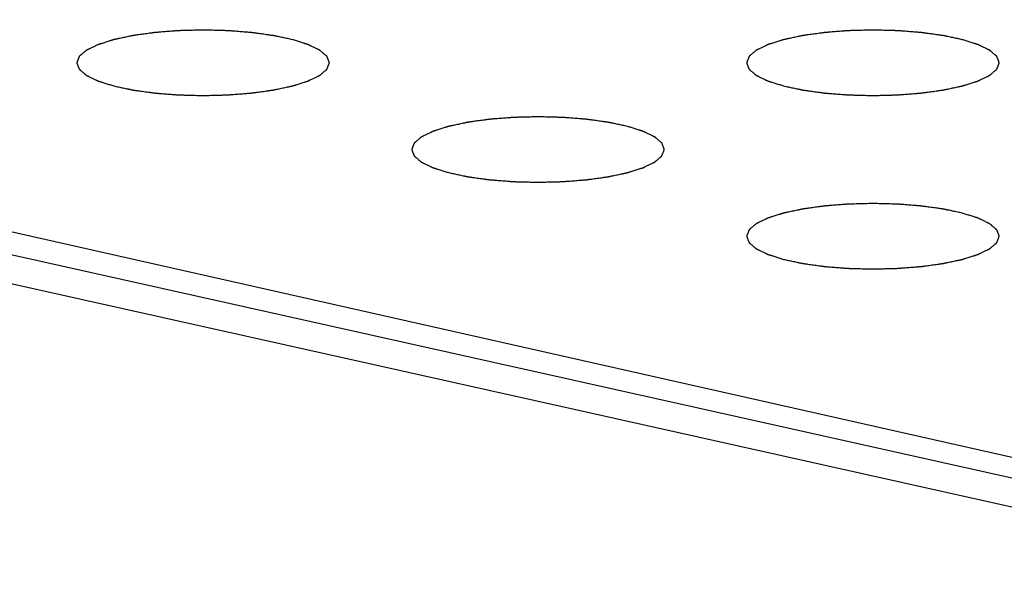
# Model space of a CAD drawing. Units: millimetres. Extents: x 0 to 420, y 0 to 297.
# Drawn here: x 272 to 275, y 88 to 89 of the extents above; entities that cross this region are included whole.
import ezdxf

# ---------------------------------------------------------------- set-up
doc = ezdxf.new("R2010")
doc.units = ezdxf.units.MM
doc.header["$LTSCALE"] = 23.1
doc.layers.get('0').update_dxf_attribs({"linetype": 'CONTINUOUS'})
doc.layers.add('CURVE', color=7, linetype='CONTINUOUS')

msp = doc.modelspace()

# ---------------------------------------------------------------- linework, layer by layer
at = {"color": 9, "linetype": 'CONTINUOUS'}
for p, q in [((276.446, 87.5354), (265.3426, 90.0371)), ((275.3084, 87.6363), (265.515, 89.8209))]:
    msp.add_line(p, q, dxfattribs=at)
at = {"color": 7, "linetype": 'CONTINUOUS'}
msp.add_line((275.3279, 87.7238), (265.6421, 89.8824), dxfattribs=at)
at = {"color": 9, "linetype": 'CONTINUOUS'}
for points, knots in [([(264.0107, 89.1602), (264.7789, 88.9568), (267.8945, 88.1398), (271.0193, 87.3576), (273.3806, 86.8001)], [0, 0, 0, 0, 0.246728, 1, 1, 1, 1]), ([(262.2091, 88.5591), (263.125, 88.2337), (266.8223, 86.941), (270.5452, 85.7229), (273.3492, 84.8241)], [0, 0, 0, 0, 0.248189, 1, 1, 1, 1]), ([(263.542, 88.3139), (264.3124, 88.1093), (267.4346, 87.2909), (270.5665, 86.5086), (272.9327, 85.9525)], [0, 0, 0, 0, 0.246947, 1, 1, 1, 1])]:
    msp.add_open_spline(points, degree=3, knots=knots, dxfattribs=at)
at = {"layer": 'CURVE', "color": 4, "linetype": 'CONTINUOUS'}
for points in [[(272.478, 89.239), (272.473, 89.2401), (272.4654, 89.2417), (272.4554, 89.2438), (272.4478, 89.2454), (272.4403, 89.247), (272.434, 89.2483), (272.429, 89.2494), (272.4252, 89.2502), (272.4221, 89.2509), (272.4199, 89.2514), (272.4186, 89.2516), (272.4177, 89.2518), (272.4166, 89.252), (272.4152, 89.2522), (272.4127, 89.2525), (272.4091, 89.253), (272.4048, 89.2536), (272.3991, 89.2544), (272.3919, 89.2554), (272.3833, 89.2566), (272.3747, 89.2578), (272.3675, 89.2588), (272.3618, 89.2596), (272.3575, 89.2602), (272.3539, 89.2607), (272.3514, 89.261), (272.35, 89.2612), (272.3489, 89.2614), (272.3477, 89.2615), (272.3462, 89.2616), (272.3434, 89.2618), (272.3396, 89.2621), (272.3349, 89.2625), (272.3287, 89.263), (272.3209, 89.2636), (272.3116, 89.2643), (272.3022, 89.2651), (272.2944, 89.2657), (272.2882, 89.2662), (272.2836, 89.2665), (272.2797, 89.2668), (272.277, 89.2671), (272.2754, 89.2672), (272.2743, 89.2673), (272.273, 89.2673), (272.2714, 89.2674), (272.2685, 89.2674), (272.2643, 89.2675), (272.2594, 89.2677), (272.2528, 89.2678), (272.2446, 89.268), (272.2347, 89.2683), (272.2248, 89.2686), (272.2149, 89.2688), (272.2067, 89.269), (272.2009, 89.2692), (272.1976, 89.2692), (272.1952, 89.2694), (272.1927, 89.2692), (272.1895, 89.2692), (272.1838, 89.269), (272.1757, 89.2688), (272.166, 89.2686), (272.1563, 89.2683), (272.1466, 89.2681), (272.1385, 89.2679), (272.132, 89.2677), (272.1272, 89.2676), (272.1231, 89.2675), (272.1199, 89.2674), (272.1174, 89.2674), (272.1151, 89.2672), (272.112, 89.2669), (272.1081, 89.2666), (272.1035, 89.2663), (272.0972, 89.2658), (272.0894, 89.2652), (272.0801, 89.2644), (272.0708, 89.2637), (272.063, 89.2631), (272.0568, 89.2626), (272.0521, 89.2622), (272.0482, 89.2619), (272.0455, 89.2617), (272.0439, 89.2616), (272.0427, 89.2615), (272.0417, 89.2614), (272.0402, 89.2612), (272.0377, 89.2608), (272.0341, 89.2603), (272.0298, 89.2597), (272.0241, 89.2589), (272.0169, 89.2579), (272.0083, 89.2568), (271.9997, 89.2556), (271.9925, 89.2546), (271.9867, 89.2538), (271.9824, 89.2532), (271.9788, 89.2527), (271.9763, 89.2524), (271.9749, 89.2522), (271.9738, 89.252), (271.9729, 89.2518), (271.9716, 89.2515), (271.9693, 89.2511), (271.9661, 89.2504), (271.9623, 89.2496), (271.9572, 89.2485), (271.9508, 89.2471), (271.9431, 89.2455), (271.9354, 89.2439), (271.929, 89.2425), (271.9239, 89.2414), (271.9207, 89.2408), (271.9181, 89.2402), (271.9162, 89.2398), (271.9146, 89.2395), (271.9134, 89.2392), (271.9128, 89.2391), (271.9123, 89.239), (271.9119, 89.2389), (271.9114, 89.2387), (271.9105, 89.2384), (271.9092, 89.238), (271.9077, 89.2375), (271.9056, 89.2369), (271.903, 89.2361), (271.8989, 89.2348), (271.8937, 89.2331), (271.8875, 89.2312), (271.8814, 89.2292), (271.8762, 89.2276), (271.8721, 89.2263), (271.8695, 89.2255), (271.8674, 89.2248), (271.8659, 89.2244), (271.8646, 89.224), (271.8637, 89.2237), (271.8632, 89.2235), (271.8627, 89.2234), (271.8625, 89.2232), (271.8621, 89.2231), (271.8614, 89.2227), (271.8605, 89.2223), (271.8593, 89.2217), (271.8578, 89.221), (271.8559, 89.22), (271.8528, 89.2186), (271.8489, 89.2167), (271.8443, 89.2145), (271.8397, 89.2123), (271.8359, 89.2104), (271.8328, 89.2089), (271.8309, 89.208), (271.8293, 89.2072), (271.8282, 89.2067), (271.8272, 89.2062), (271.8266, 89.2059), (271.8262, 89.2057), (271.8259, 89.2056), (271.8257, 89.2054), (271.8255, 89.2052), (271.8251, 89.2049), (271.8245, 89.2044), (271.8237, 89.2038), (271.8228, 89.203), (271.8216, 89.202), (271.8197, 89.2003), (271.8173, 89.1983), (271.8145, 89.1959), (271.8116, 89.1935), (271.8092, 89.1915), (271.8073, 89.1899), (271.8061, 89.1889), (271.8052, 89.1881), (271.8045, 89.1875), (271.8039, 89.187), (271.8035, 89.1866), (271.8032, 89.1864), (271.803, 89.1863), (271.803, 89.1861), (271.8029, 89.1859), (271.8028, 89.1855), (271.8026, 89.185), (271.8023, 89.1843), (271.802, 89.1835), (271.8016, 89.1824), (271.8009, 89.1807), (271.8001, 89.1786), (271.7991, 89.176), (271.7981, 89.1735), (271.7973, 89.1713), (271.7966, 89.1696), (271.7962, 89.1686), (271.7959, 89.1677), (271.7957, 89.1671), (271.7955, 89.1665), (271.7953, 89.1662), (271.7952, 89.166), (271.7951, 89.1658), (271.7952, 89.1656), (271.7953, 89.1654), (271.7954, 89.1651), (271.7956, 89.1645), (271.7959, 89.1639), (271.7962, 89.1631), (271.7966, 89.162), (271.7972, 89.1603), (271.798, 89.1582), (271.799, 89.1557), (271.7999, 89.1532), (271.8007, 89.1511), (271.8014, 89.1495), (271.8018, 89.1484), (271.8021, 89.1476), (271.8023, 89.1469), (271.8025, 89.1464), (271.8026, 89.146), (271.8027, 89.1458), (271.8028, 89.1457), (271.803, 89.1455), (271.8032, 89.1453), (271.8036, 89.145), (271.8042, 89.1445), (271.8049, 89.1439), (271.8058, 89.1431), (271.807, 89.1421), (271.8089, 89.1404), (271.8112, 89.1384), (271.8141, 89.136), (271.8169, 89.1336), (271.8192, 89.1316), (271.8211, 89.13), (271.8223, 89.129), (271.8232, 89.1282), (271.8239, 89.1275), (271.8245, 89.127), (271.8249, 89.1267), (271.8252, 89.1265), (271.8253, 89.1263), (271.8256, 89.1262), (271.826, 89.126), (271.8267, 89.1257), (271.8276, 89.1252), (271.8288, 89.1247), (271.8303, 89.1239), (271.8322, 89.123), (271.8353, 89.1215), (271.8391, 89.1196), (271.8437, 89.1174), (271.8483, 89.1152), (271.8521, 89.1133), (271.8551, 89.1118), (271.857, 89.1109), (271.8586, 89.1102), (271.8597, 89.1096), (271.8607, 89.1091), (271.8613, 89.1088), (271.8617, 89.1086), (271.862, 89.1085), (271.8624, 89.1084), (271.8629, 89.1082), (271.8638, 89.1079), (271.8651, 89.1075), (271.8667, 89.107), (271.8688, 89.1063), (271.8714, 89.1055), (271.8756, 89.1042), (271.8809, 89.1025), (271.8872, 89.1005), (271.8935, 89.0986), (271.9018, 89.0959), (271.9081, 89.0939), (271.9123, 89.0926)], [(274.5993, 89.239), (274.5943, 89.2401), (274.5868, 89.2417), (274.5767, 89.2438), (274.5692, 89.2454), (274.5616, 89.247), (274.5553, 89.2483), (274.5503, 89.2494), (274.5465, 89.2502), (274.5434, 89.2509), (274.5412, 89.2514), (274.5399, 89.2516), (274.539, 89.2518), (274.5379, 89.252), (274.5365, 89.2522), (274.534, 89.2525), (274.5304, 89.253), (274.5261, 89.2536), (274.5204, 89.2544), (274.5132, 89.2554), (274.5046, 89.2566), (274.496, 89.2578), (274.4888, 89.2588), (274.4831, 89.2596), (274.4788, 89.2602), (274.4752, 89.2607), (274.4727, 89.261), (274.4713, 89.2612), (274.4702, 89.2614), (274.469, 89.2615), (274.4675, 89.2616), (274.4648, 89.2618), (274.4609, 89.2621), (274.4562, 89.2625), (274.45, 89.263), (274.4422, 89.2636), (274.4329, 89.2643), (274.4235, 89.2651), (274.4158, 89.2657), (274.4095, 89.2662), (274.4049, 89.2665), (274.401, 89.2668), (274.3983, 89.2671), (274.3967, 89.2672), (274.3956, 89.2673), (274.3943, 89.2673), (274.3927, 89.2674), (274.3898, 89.2674), (274.3857, 89.2675), (274.3807, 89.2677), (274.3741, 89.2678), (274.3659, 89.268), (274.356, 89.2683), (274.3461, 89.2686), (274.3363, 89.2688), (274.328, 89.269), (274.3223, 89.2692), (274.319, 89.2692), (274.3165, 89.2694), (274.3141, 89.2692), (274.3108, 89.2692), (274.3052, 89.269), (274.2971, 89.2688), (274.2874, 89.2686), (274.2776, 89.2683), (274.2679, 89.2681), (274.2598, 89.2679), (274.2534, 89.2677), (274.2485, 89.2676), (274.2445, 89.2675), (274.2412, 89.2674), (274.2388, 89.2674), (274.2365, 89.2672), (274.2333, 89.2669), (274.2295, 89.2666), (274.2248, 89.2663), (274.2186, 89.2658), (274.2108, 89.2652), (274.2014, 89.2644), (274.1921, 89.2637), (274.1843, 89.2631), (274.1781, 89.2626), (274.1734, 89.2622), (274.1695, 89.2619), (274.1668, 89.2617), (274.1652, 89.2616), (274.164, 89.2615), (274.163, 89.2614), (274.1615, 89.2612), (274.159, 89.2608), (274.1554, 89.2603), (274.1511, 89.2597), (274.1454, 89.2589), (274.1382, 89.2579), (274.1296, 89.2568), (274.121, 89.2556), (274.1138, 89.2546), (274.1081, 89.2538), (274.1037, 89.2532), (274.1002, 89.2527), (274.0976, 89.2524), (274.0962, 89.2522), (274.0951, 89.252), (274.0942, 89.2518), (274.0929, 89.2515), (274.0907, 89.2511), (274.0874, 89.2504), (274.0836, 89.2496), (274.0785, 89.2485), (274.0721, 89.2471), (274.0644, 89.2455), (274.0567, 89.2439), (274.0503, 89.2425), (274.0452, 89.2414), (274.042, 89.2408), (274.0394, 89.2402), (274.0375, 89.2398), (274.0359, 89.2395), (274.0348, 89.2392), (274.0341, 89.2391), (274.0336, 89.239), (274.0333, 89.2389), (274.0327, 89.2387), (274.0318, 89.2384), (274.0305, 89.238), (274.029, 89.2375), (274.0269, 89.2369), (274.0244, 89.2361), (274.0202, 89.2348), (274.0151, 89.2331), (274.0089, 89.2312), (274.0027, 89.2292), (273.9975, 89.2276), (273.9934, 89.2263), (273.9908, 89.2255), (273.9887, 89.2248), (273.9872, 89.2244), (273.9859, 89.224), (273.985, 89.2237), (273.9845, 89.2235), (273.9841, 89.2234), (273.9838, 89.2232), (273.9834, 89.2231), (273.9828, 89.2227), (273.9818, 89.2223), (273.9806, 89.2217), (273.9791, 89.221), (273.9772, 89.22), (273.9741, 89.2186), (273.9703, 89.2167), (273.9656, 89.2145), (273.961, 89.2123), (273.9572, 89.2104), (273.9541, 89.2089), (273.9522, 89.208), (273.9507, 89.2072), (273.9495, 89.2067), (273.9486, 89.2062), (273.9479, 89.2059), (273.9475, 89.2057), (273.9472, 89.2056), (273.947, 89.2054), (273.9468, 89.2052), (273.9464, 89.2049), (273.9458, 89.2044), (273.9451, 89.2038), (273.9441, 89.203), (273.9429, 89.202), (273.941, 89.2003), (273.9386, 89.1983), (273.9358, 89.1959), (273.9329, 89.1935), (273.9306, 89.1915), (273.9287, 89.1899), (273.9275, 89.1889), (273.9265, 89.1881), (273.9258, 89.1875), (273.9252, 89.187), (273.9248, 89.1866), (273.9246, 89.1864), (273.9243, 89.1863), (273.9243, 89.1861), (273.9242, 89.1859), (273.9241, 89.1855), (273.9239, 89.185), (273.9236, 89.1843), (273.9233, 89.1835), (273.9229, 89.1824), (273.9222, 89.1807), (273.9214, 89.1786), (273.9204, 89.176), (273.9194, 89.1735), (273.9186, 89.1713), (273.918, 89.1696), (273.9176, 89.1686), (273.9172, 89.1677), (273.917, 89.1671), (273.9168, 89.1665), (273.9166, 89.1662), (273.9166, 89.166), (273.9165, 89.1658), (273.9166, 89.1656), (273.9166, 89.1654), (273.9168, 89.1651), (273.917, 89.1645), (273.9172, 89.1639), (273.9175, 89.1631), (273.9179, 89.162), (273.9186, 89.1603), (273.9193, 89.1582), (273.9203, 89.1557), (273.9212, 89.1532), (273.922, 89.1511), (273.9227, 89.1495), (273.9231, 89.1484), (273.9234, 89.1476), (273.9236, 89.1469), (273.9238, 89.1464), (273.924, 89.146), (273.9241, 89.1458), (273.9241, 89.1457), (273.9243, 89.1455), (273.9245, 89.1453), (273.9249, 89.145), (273.9255, 89.1445), (273.9262, 89.1439), (273.9272, 89.1431), (273.9283, 89.1421), (273.9302, 89.1404), (273.9326, 89.1384), (273.9354, 89.136), (273.9382, 89.1336), (273.9406, 89.1316), (273.9424, 89.13), (273.9436, 89.129), (273.9446, 89.1282), (273.9453, 89.1275), (273.9459, 89.127), (273.9463, 89.1267), (273.9465, 89.1265), (273.9466, 89.1263), (273.947, 89.1262), (273.9473, 89.126), (273.948, 89.1257), (273.949, 89.1252), (273.9501, 89.1247), (273.9516, 89.1239), (273.9535, 89.123), (273.9566, 89.1215), (273.9604, 89.1196), (273.965, 89.1174), (273.9696, 89.1152), (273.9734, 89.1133), (273.9764, 89.1118), (273.9784, 89.1109), (273.9799, 89.1102), (273.981, 89.1096), (273.982, 89.1091), (273.9826, 89.1088), (273.983, 89.1086), (273.9833, 89.1085), (273.9837, 89.1084), (273.9842, 89.1082), (273.9852, 89.1079), (273.9865, 89.1075), (273.988, 89.107), (273.9901, 89.1063), (273.9928, 89.1055), (273.9969, 89.1042), (274.0022, 89.1025), (274.0085, 89.1005), (274.0148, 89.0986), (274.0232, 89.0959), (274.0295, 89.0939), (274.0336, 89.0926)], [(271.9123, 89.0926), (271.9174, 89.0915), (271.9249, 89.0899), (271.9349, 89.0878), (271.9425, 89.0862), (271.95, 89.0846), (271.9563, 89.0832), (271.9613, 89.0822), (271.9651, 89.0814), (271.9683, 89.0807), (271.9704, 89.0802), (271.9717, 89.08), (271.9726, 89.0797), (271.9737, 89.0796), (271.9752, 89.0794), (271.9777, 89.0791), (271.9812, 89.0786), (271.9855, 89.078), (271.9913, 89.0772), (271.9984, 89.0762), (272.007, 89.075), (272.0156, 89.0738), (272.0228, 89.0728), (272.0285, 89.072), (272.0328, 89.0714), (272.0364, 89.0709), (272.0389, 89.0706), (272.0404, 89.0704), (272.0414, 89.0702), (272.0426, 89.0701), (272.0442, 89.07), (272.0469, 89.0698), (272.0508, 89.0695), (272.0554, 89.0691), (272.0617, 89.0686), (272.0694, 89.068), (272.0788, 89.0673), (272.0881, 89.0665), (272.0959, 89.0659), (272.1021, 89.0654), (272.1068, 89.065), (272.1107, 89.0647), (272.1134, 89.0645), (272.1149, 89.0644), (272.1161, 89.0643), (272.1173, 89.0643), (272.119, 89.0642), (272.1219, 89.0642), (272.126, 89.064), (272.1309, 89.0639), (272.1375, 89.0638), (272.1458, 89.0635), (272.1556, 89.0633), (272.1655, 89.063), (272.1754, 89.0628), (272.1836, 89.0626), (272.1894, 89.0624), (272.1927, 89.0623), (272.1952, 89.0622), (272.1976, 89.0623), (272.2008, 89.0624), (272.2065, 89.0626), (272.2146, 89.0628), (272.2243, 89.063), (272.234, 89.0632), (272.2437, 89.0635), (272.2518, 89.0637), (272.2583, 89.0639), (272.2631, 89.064), (272.2672, 89.0641), (272.2704, 89.0642), (272.2729, 89.0642), (272.2752, 89.0644), (272.2783, 89.0647), (272.2822, 89.065), (272.2869, 89.0653), (272.2931, 89.0658), (272.3009, 89.0664), (272.3102, 89.0672), (272.3196, 89.0679), (272.3274, 89.0685), (272.3336, 89.069), (272.3383, 89.0693), (272.3421, 89.0697), (272.3449, 89.0699), (272.3464, 89.07), (272.3476, 89.0701), (272.3487, 89.0702), (272.3501, 89.0704), (272.3526, 89.0708), (272.3562, 89.0713), (272.3605, 89.0719), (272.3663, 89.0726), (272.3734, 89.0736), (272.3821, 89.0748), (272.3907, 89.076), (272.3979, 89.077), (272.4036, 89.0778), (272.4079, 89.0784), (272.4115, 89.0789), (272.414, 89.0792), (272.4154, 89.0794), (272.4166, 89.0795), (272.4175, 89.0798), (272.4188, 89.08), (272.421, 89.0805), (272.4242, 89.0812), (272.4281, 89.082), (272.4332, 89.0831), (272.4396, 89.0844), (272.4473, 89.0861), (272.455, 89.0877), (272.4614, 89.0891), (272.4665, 89.0901), (272.4697, 89.0908), (272.4722, 89.0914), (272.4742, 89.0918), (272.4758, 89.0921), (272.4769, 89.0923), (272.4775, 89.0925), (272.478, 89.0926), (272.4784, 89.0927), (272.4789, 89.0929), (272.4798, 89.0932), (272.4811, 89.0936), (272.4827, 89.094), (272.4847, 89.0947), (272.4873, 89.0955), (272.4914, 89.0968), (272.4966, 89.0984), (272.5028, 89.1004), (272.509, 89.1023), (272.5141, 89.104), (272.5183, 89.1053), (272.5209, 89.1061), (272.5229, 89.1067), (272.5245, 89.1072), (272.5258, 89.1076), (272.5267, 89.1079), (272.5272, 89.1081), (272.5276, 89.1082), (272.5278, 89.1083), (272.5282, 89.1085), (272.5289, 89.1088), (272.5299, 89.1093), (272.531, 89.1099), (272.5326, 89.1106), (272.5345, 89.1115), (272.5376, 89.113), (272.5414, 89.1149), (272.546, 89.1171), (272.5506, 89.1193), (272.5545, 89.1212), (272.5575, 89.1227), (272.5595, 89.1236), (272.561, 89.1243), (272.5621, 89.1249), (272.5631, 89.1254), (272.5638, 89.1257), (272.5642, 89.1259), (272.5645, 89.126), (272.5646, 89.1262), (272.5649, 89.1264), (272.5653, 89.1267), (272.5659, 89.1272), (272.5666, 89.1278), (272.5675, 89.1286), (272.5687, 89.1296), (272.5706, 89.1312), (272.573, 89.1333), (272.5759, 89.1357), (272.5787, 89.1381), (272.5811, 89.1401), (272.583, 89.1417), (272.5842, 89.1427), (272.5851, 89.1435), (272.5859, 89.1441), (272.5864, 89.1446), (272.5869, 89.145), (272.5871, 89.1452), (272.5873, 89.1453), (272.5873, 89.1455), (272.5874, 89.1457), (272.5876, 89.1461), (272.5878, 89.1466), (272.588, 89.1472), (272.5883, 89.1481), (272.5888, 89.1492), (272.5894, 89.1509), (272.5902, 89.153), (272.5912, 89.1556), (272.5922, 89.1581), (272.593, 89.1602), (272.5937, 89.162), (272.5941, 89.163), (272.5944, 89.1639), (272.5947, 89.1645), (272.5949, 89.165), (272.595, 89.1654), (272.5951, 89.1656), (272.5952, 89.1658), (272.5951, 89.1659), (272.595, 89.1662), (272.5949, 89.1665), (272.5947, 89.167), (272.5945, 89.1677), (272.5941, 89.1685), (272.5937, 89.1696), (272.5931, 89.1712), (272.5923, 89.1733), (272.5914, 89.1758), (272.5904, 89.1784), (272.5896, 89.1805), (272.589, 89.1821), (272.5886, 89.1832), (272.5883, 89.184), (272.588, 89.1846), (272.5878, 89.1852), (272.5877, 89.1855), (272.5876, 89.1857), (272.5876, 89.1859), (272.5874, 89.186), (272.5871, 89.1863), (272.5867, 89.1866), (272.5861, 89.1871), (272.5854, 89.1877), (272.5845, 89.1885), (272.5833, 89.1895), (272.5814, 89.1911), (272.5791, 89.1932), (272.5763, 89.1956), (272.5734, 89.198), (272.5711, 89.2), (272.5692, 89.2016), (272.568, 89.2026), (272.5671, 89.2034), (272.5664, 89.204), (272.5658, 89.2045), (272.5654, 89.2049), (272.5652, 89.2051), (272.565, 89.2052), (272.5647, 89.2054), (272.5643, 89.2056), (272.5636, 89.2059), (272.5627, 89.2064), (272.5615, 89.2069), (272.56, 89.2077), (272.5581, 89.2086), (272.5551, 89.2101), (272.5512, 89.2119), (272.5467, 89.2142), (272.5421, 89.2164), (272.5383, 89.2182), (272.5352, 89.2197), (272.5333, 89.2207), (272.5318, 89.2214), (272.5306, 89.222), (272.5297, 89.2224), (272.529, 89.2228), (272.5286, 89.2229), (272.5284, 89.2231), (272.5279, 89.2232), (272.5274, 89.2234), (272.5265, 89.2237), (272.5252, 89.2241), (272.5236, 89.2246), (272.5215, 89.2252), (272.5189, 89.2261), (272.5147, 89.2274), (272.5095, 89.229), (272.5032, 89.231), (272.4969, 89.233), (272.4885, 89.2357), (272.4822, 89.2377), (272.478, 89.239)], [(274.0336, 89.0926), (274.0387, 89.0915), (274.0462, 89.0899), (274.0563, 89.0878), (274.0638, 89.0862), (274.0713, 89.0846), (274.0776, 89.0832), (274.0827, 89.0822), (274.0864, 89.0814), (274.0896, 89.0807), (274.0918, 89.0802), (274.093, 89.08), (274.0939, 89.0797), (274.0951, 89.0796), (274.0965, 89.0794), (274.099, 89.0791), (274.1026, 89.0786), (274.1069, 89.078), (274.1126, 89.0772), (274.1198, 89.0762), (274.1284, 89.075), (274.137, 89.0738), (274.1441, 89.0728), (274.1499, 89.072), (274.1542, 89.0714), (274.1578, 89.0709), (274.1603, 89.0706), (274.1617, 89.0704), (274.1627, 89.0702), (274.1639, 89.0701), (274.1655, 89.07), (274.1682, 89.0698), (274.1721, 89.0695), (274.1768, 89.0691), (274.183, 89.0686), (274.1908, 89.068), (274.2001, 89.0673), (274.2094, 89.0665), (274.2172, 89.0659), (274.2234, 89.0654), (274.2281, 89.065), (274.232, 89.0647), (274.2347, 89.0645), (274.2363, 89.0644), (274.2374, 89.0643), (274.2387, 89.0643), (274.2403, 89.0642), (274.2432, 89.0642), (274.2473, 89.064), (274.2522, 89.0639), (274.2588, 89.0638), (274.2671, 89.0635), (274.277, 89.0633), (274.2868, 89.063), (274.2967, 89.0628), (274.305, 89.0626), (274.3107, 89.0624), (274.314, 89.0623), (274.3165, 89.0622), (274.3189, 89.0623), (274.3222, 89.0624), (274.3278, 89.0626), (274.3359, 89.0628), (274.3456, 89.063), (274.3553, 89.0632), (274.365, 89.0635), (274.3731, 89.0637), (274.3796, 89.0639), (274.3845, 89.064), (274.3885, 89.0641), (274.3917, 89.0642), (274.3942, 89.0642), (274.3965, 89.0644), (274.3996, 89.0647), (274.4035, 89.065), (274.4082, 89.0653), (274.4144, 89.0658), (274.4222, 89.0664), (274.4315, 89.0672), (274.4409, 89.0679), (274.4487, 89.0685), (274.4549, 89.069), (274.4596, 89.0693), (274.4635, 89.0697), (274.4662, 89.0699), (274.4677, 89.07), (274.4689, 89.0701), (274.47, 89.0702), (274.4714, 89.0704), (274.4739, 89.0708), (274.4775, 89.0713), (274.4818, 89.0719), (274.4876, 89.0726), (274.4948, 89.0736), (274.5034, 89.0748), (274.512, 89.076), (274.5192, 89.077), (274.5249, 89.0778), (274.5292, 89.0784), (274.5328, 89.0789), (274.5353, 89.0792), (274.5368, 89.0794), (274.5379, 89.0795), (274.5388, 89.0798), (274.5401, 89.08), (274.5423, 89.0805), (274.5455, 89.0812), (274.5494, 89.082), (274.5545, 89.0831), (274.5609, 89.0844), (274.5686, 89.0861), (274.5763, 89.0877), (274.5827, 89.0891), (274.5878, 89.0901), (274.591, 89.0908), (274.5936, 89.0914), (274.5955, 89.0918), (274.5971, 89.0921), (274.5982, 89.0923), (274.5988, 89.0925), (274.5994, 89.0926), (274.5997, 89.0927), (274.6002, 89.0929), (274.6011, 89.0932), (274.6024, 89.0936), (274.604, 89.094), (274.606, 89.0947), (274.6086, 89.0955), (274.6128, 89.0968), (274.6179, 89.0984), (274.6241, 89.1004), (274.6303, 89.1023), (274.6355, 89.104), (274.6396, 89.1053), (274.6422, 89.1061), (274.6442, 89.1067), (274.6458, 89.1072), (274.6471, 89.1076), (274.648, 89.1079), (274.6485, 89.1081), (274.6489, 89.1082), (274.6492, 89.1083), (274.6496, 89.1085), (274.6502, 89.1088), (274.6512, 89.1093), (274.6523, 89.1099), (274.6539, 89.1106), (274.6558, 89.1115), (274.6589, 89.113), (274.6627, 89.1149), (274.6673, 89.1171), (274.6719, 89.1193), (274.6758, 89.1212), (274.6789, 89.1227), (274.6808, 89.1236), (274.6823, 89.1243), (274.6835, 89.1249), (274.6844, 89.1254), (274.6851, 89.1257), (274.6855, 89.1259), (274.6858, 89.126), (274.6859, 89.1262), (274.6862, 89.1264), (274.6866, 89.1267), (274.6872, 89.1272), (274.6879, 89.1278), (274.6889, 89.1286), (274.6901, 89.1296), (274.692, 89.1312), (274.6943, 89.1333), (274.6972, 89.1357), (274.7, 89.1381), (274.7024, 89.1401), (274.7043, 89.1417), (274.7055, 89.1427), (274.7065, 89.1435), (274.7072, 89.1441), (274.7078, 89.1446), (274.7082, 89.145), (274.7084, 89.1452), (274.7086, 89.1453), (274.7086, 89.1455), (274.7087, 89.1457), (274.7089, 89.1461), (274.7091, 89.1466), (274.7093, 89.1472), (274.7097, 89.1481), (274.7101, 89.1492), (274.7107, 89.1509), (274.7116, 89.153), (274.7125, 89.1556), (274.7135, 89.1581), (274.7144, 89.1602), (274.715, 89.162), (274.7154, 89.163), (274.7157, 89.1639), (274.716, 89.1645), (274.7162, 89.165), (274.7163, 89.1654), (274.7164, 89.1656), (274.7165, 89.1658), (274.7164, 89.1659), (274.7164, 89.1662), (274.7162, 89.1665), (274.716, 89.167), (274.7158, 89.1677), (274.7155, 89.1685), (274.7151, 89.1696), (274.7144, 89.1712), (274.7136, 89.1733), (274.7127, 89.1758), (274.7117, 89.1784), (274.7109, 89.1805), (274.7103, 89.1821), (274.7099, 89.1832), (274.7096, 89.184), (274.7093, 89.1846), (274.7091, 89.1852), (274.709, 89.1855), (274.7089, 89.1857), (274.7089, 89.1859), (274.7087, 89.186), (274.7085, 89.1863), (274.708, 89.1866), (274.7075, 89.1871), (274.7068, 89.1877), (274.7058, 89.1885), (274.7046, 89.1895), (274.7028, 89.1911), (274.7004, 89.1932), (274.6976, 89.1956), (274.6948, 89.198), (274.6924, 89.2), (274.6905, 89.2016), (274.6894, 89.2026), (274.6884, 89.2034), (274.6877, 89.204), (274.6871, 89.2045), (274.6867, 89.2049), (274.6865, 89.2051), (274.6863, 89.2052), (274.686, 89.2054), (274.6856, 89.2056), (274.685, 89.2059), (274.684, 89.2064), (274.6829, 89.2069), (274.6813, 89.2077), (274.6794, 89.2086), (274.6764, 89.2101), (274.6726, 89.2119), (274.668, 89.2142), (274.6634, 89.2164), (274.6596, 89.2182), (274.6565, 89.2197), (274.6546, 89.2207), (274.6531, 89.2214), (274.6519, 89.222), (274.651, 89.2224), (274.6503, 89.2228), (274.6499, 89.2229), (274.6497, 89.2231), (274.6493, 89.2232), (274.6487, 89.2234), (274.6478, 89.2237), (274.6465, 89.2241), (274.6449, 89.2246), (274.6428, 89.2252), (274.6402, 89.2261), (274.636, 89.2274), (274.6308, 89.229), (274.6245, 89.231), (274.6182, 89.233), (274.6098, 89.2357), (274.6035, 89.2377), (274.5993, 89.239)], [(273.5387, 88.9645), (273.5336, 88.9655), (273.5261, 88.9671), (273.516, 88.9693), (273.5085, 88.9709), (273.501, 88.9725), (273.4947, 88.9738), (273.4897, 88.9749), (273.4859, 88.9757), (273.4827, 88.9764), (273.4806, 88.9768), (273.4793, 88.9771), (273.4784, 88.9773), (273.4773, 88.9774), (273.4758, 88.9777), (273.4733, 88.978), (273.4697, 88.9785), (273.4654, 88.9791), (273.4597, 88.9799), (273.4525, 88.9809), (273.4439, 88.9821), (273.4353, 88.9833), (273.4282, 88.9843), (273.4224, 88.9851), (273.4181, 88.9857), (273.4146, 88.9862), (273.4121, 88.9865), (273.4106, 88.9867), (273.4096, 88.9869), (273.4084, 88.9869), (273.4068, 88.9871), (273.4041, 88.9873), (273.4002, 88.9876), (273.3955, 88.988), (273.3893, 88.9884), (273.3816, 88.9891), (273.3722, 88.9898), (273.3629, 88.9905), (273.3551, 88.9912), (273.3489, 88.9916), (273.3442, 88.992), (273.3403, 88.9923), (273.3376, 88.9925), (273.3361, 88.9927), (273.3349, 88.9928), (273.3337, 88.9928), (273.332, 88.9928), (273.3291, 88.9929), (273.325, 88.993), (273.3201, 88.9931), (273.3135, 88.9933), (273.3052, 88.9935), (273.2954, 88.9938), (273.2855, 88.994), (273.2756, 88.9943), (273.2674, 88.9945), (273.2616, 88.9947), (273.2583, 88.9947), (273.2558, 88.9948), (273.2534, 88.9947), (273.2502, 88.9947), (273.2445, 88.9945), (273.2364, 88.9943), (273.2267, 88.9941), (273.217, 88.9938), (273.2073, 88.9936), (273.1992, 88.9934), (273.1927, 88.9932), (273.1878, 88.9931), (273.1838, 88.993), (273.1806, 88.9929), (273.1781, 88.9929), (273.1758, 88.9926), (273.1727, 88.9924), (273.1688, 88.9921), (273.1641, 88.9917), (273.1579, 88.9912), (273.1501, 88.9906), (273.1408, 88.9899), (273.1314, 88.9892), (273.1236, 88.9886), (273.1174, 88.9881), (273.1127, 88.9877), (273.1089, 88.9874), (273.1061, 88.9872), (273.1046, 88.9871), (273.1034, 88.987), (273.1023, 88.9868), (273.1009, 88.9866), (273.0984, 88.9863), (273.0948, 88.9858), (273.0905, 88.9852), (273.0847, 88.9844), (273.0776, 88.9834), (273.0689, 88.9822), (273.0603, 88.9811), (273.0531, 88.9801), (273.0474, 88.9793), (273.0431, 88.9787), (273.0395, 88.9782), (273.037, 88.9778), (273.0356, 88.9776), (273.0344, 88.9775), (273.0335, 88.9773), (273.0322, 88.977), (273.03, 88.9766), (273.0268, 88.9759), (273.0229, 88.9751), (273.0178, 88.974), (273.0114, 88.9726), (273.0037, 88.971), (272.996, 88.9694), (272.9896, 88.968), (272.9845, 88.9669), (272.9813, 88.9662), (272.9787, 88.9657), (272.9768, 88.9653), (272.9752, 88.965), (272.9741, 88.9647), (272.9735, 88.9646), (272.973, 88.9645), (272.9726, 88.9644), (272.9721, 88.9642), (272.9712, 88.9639), (272.9699, 88.9635), (272.9683, 88.963), (272.9663, 88.9624), (272.9637, 88.9615), (272.9596, 88.9602), (272.9544, 88.9586), (272.9482, 88.9567), (272.942, 88.9547), (272.9369, 88.9531), (272.9327, 88.9518), (272.9301, 88.951), (272.9281, 88.9503), (272.9265, 88.9498), (272.9252, 88.9494), (272.9243, 88.9491), (272.9238, 88.949), (272.9234, 88.9489), (272.9232, 88.9487), (272.9228, 88.9485), (272.9221, 88.9482), (272.9211, 88.9478), (272.92, 88.9472), (272.9184, 88.9465), (272.9165, 88.9455), (272.9134, 88.944), (272.9096, 88.9422), (272.905, 88.94), (272.9004, 88.9377), (272.8965, 88.9359), (272.8935, 88.9344), (272.8915, 88.9335), (272.89, 88.9327), (272.8888, 88.9322), (272.8879, 88.9317), (272.8872, 88.9314), (272.8868, 88.9312), (272.8865, 88.9311), (272.8864, 88.9309), (272.8861, 88.9307), (272.8857, 88.9304), (272.8851, 88.9298), (272.8844, 88.9292), (272.8835, 88.9284), (272.8823, 88.9274), (272.8804, 88.9258), (272.878, 88.9238), (272.8751, 88.9214), (272.8723, 88.919), (272.8699, 88.917), (272.868, 88.9154), (272.8668, 88.9144), (272.8659, 88.9135), (272.8651, 88.9129), (272.8646, 88.9124), (272.8641, 88.9121), (272.8639, 88.9119), (272.8637, 88.9117), (272.8637, 88.9116), (272.8636, 88.9114), (272.8634, 88.911), (272.8632, 88.9105), (272.863, 88.9098), (272.8627, 88.909), (272.8622, 88.9079), (272.8616, 88.9062), (272.8608, 88.9041), (272.8598, 88.9015), (272.8588, 88.8989), (272.858, 88.8968), (272.8573, 88.8951), (272.8569, 88.894), (272.8566, 88.8932), (272.8563, 88.8926), (272.8561, 88.892), (272.856, 88.8916), (272.8559, 88.8914), (272.8558, 88.8913), (272.8559, 88.8911), (272.856, 88.8909), (272.8561, 88.8905), (272.8563, 88.89), (272.8565, 88.8894), (272.8569, 88.8885), (272.8573, 88.8875), (272.8579, 88.8858), (272.8587, 88.8837), (272.8596, 88.8812), (272.8606, 88.8787), (272.8614, 88.8766), (272.862, 88.8749), (272.8624, 88.8739), (272.8627, 88.873), (272.863, 88.8724), (272.8632, 88.8719), (272.8633, 88.8715), (272.8634, 88.8713), (272.8634, 88.8712), (272.8636, 88.871), (272.8639, 88.8708), (272.8643, 88.8705), (272.8649, 88.87), (272.8656, 88.8693), (272.8665, 88.8685), (272.8677, 88.8675), (272.8696, 88.8659), (272.8719, 88.8639), (272.8747, 88.8615), (272.8775, 88.8591), (272.8799, 88.8571), (272.8818, 88.8554), (272.883, 88.8544), (272.8839, 88.8536), (272.8846, 88.853), (272.8852, 88.8525), (272.8856, 88.8522), (272.8858, 88.852), (272.886, 88.8518), (272.8863, 88.8517), (272.8867, 88.8515), (272.8873, 88.8512), (272.8883, 88.8507), (272.8894, 88.8501), (272.891, 88.8494), (272.8929, 88.8485), (272.8959, 88.847), (272.8998, 88.8451), (272.9043, 88.8429), (272.9089, 88.8407), (272.9127, 88.8388), (272.9158, 88.8373), (272.9177, 88.8364), (272.9192, 88.8357), (272.9204, 88.8351), (272.9213, 88.8346), (272.922, 88.8343), (272.9224, 88.8341), (272.9226, 88.834), (272.9231, 88.8339), (272.9236, 88.8337), (272.9245, 88.8334), (272.9258, 88.833), (272.9274, 88.8325), (272.9295, 88.8318), (272.9321, 88.831), (272.9363, 88.8297), (272.9415, 88.828), (272.9478, 88.826), (272.9541, 88.824), (272.9625, 88.8214), (272.9688, 88.8194), (272.973, 88.8181)], [(272.973, 88.8181), (272.978, 88.817), (272.9856, 88.8154), (272.9956, 88.8133), (273.0031, 88.8117), (273.0107, 88.8101), (273.017, 88.8087), (273.022, 88.8076), (273.0258, 88.8068), (273.0289, 88.8062), (273.0311, 88.8057), (273.0324, 88.8054), (273.0333, 88.8052), (273.0344, 88.8051), (273.0358, 88.8049), (273.0383, 88.8045), (273.0419, 88.804), (273.0462, 88.8035), (273.0519, 88.8027), (273.0591, 88.8017), (273.0677, 88.8005), (273.0763, 88.7993), (273.0835, 88.7983), (273.0892, 88.7975), (273.0935, 88.7969), (273.0971, 88.7964), (273.0996, 88.796), (273.101, 88.7958), (273.1021, 88.7957), (273.1033, 88.7956), (273.1048, 88.7955), (273.1076, 88.7953), (273.1114, 88.795), (273.1161, 88.7946), (273.1223, 88.7941), (273.1301, 88.7935), (273.1394, 88.7927), (273.1488, 88.792), (273.1565, 88.7914), (273.1628, 88.7909), (273.1674, 88.7905), (273.1713, 88.7902), (273.174, 88.79), (273.1756, 88.7899), (273.1767, 88.7898), (273.178, 88.7898), (273.1796, 88.7897), (273.1825, 88.7896), (273.1866, 88.7895), (273.1916, 88.7894), (273.1982, 88.7892), (273.2064, 88.789), (273.2163, 88.7888), (273.2262, 88.7885), (273.2361, 88.7883), (273.2443, 88.788), (273.2501, 88.7879), (273.2534, 88.7878), (273.2558, 88.7877), (273.2583, 88.7878), (273.2615, 88.7879), (273.2672, 88.788), (273.2753, 88.7882), (273.285, 88.7885), (273.2947, 88.7887), (273.3044, 88.789), (273.3125, 88.7892), (273.319, 88.7893), (273.3238, 88.7895), (273.3279, 88.7896), (273.3311, 88.7897), (273.3335, 88.7897), (273.3359, 88.7899), (273.339, 88.7901), (273.3429, 88.7904), (273.3475, 88.7908), (273.3538, 88.7913), (273.3615, 88.7919), (273.3709, 88.7926), (273.3802, 88.7934), (273.388, 88.794), (273.3942, 88.7945), (273.3989, 88.7948), (273.4028, 88.7951), (273.4055, 88.7953), (273.4071, 88.7955), (273.4083, 88.7955), (273.4093, 88.7957), (273.4108, 88.7959), (273.4133, 88.7962), (273.4169, 88.7967), (273.4212, 88.7973), (273.4269, 88.7981), (273.4341, 88.7991), (273.4427, 88.8003), (273.4513, 88.8015), (273.4585, 88.8025), (273.4643, 88.8033), (273.4686, 88.8039), (273.4722, 88.8044), (273.4747, 88.8047), (273.4761, 88.8049), (273.4772, 88.805), (273.4781, 88.8052), (273.4794, 88.8055), (273.4817, 88.806), (273.4849, 88.8067), (273.4887, 88.8075), (273.4938, 88.8086), (273.5002, 88.8099), (273.5079, 88.8116), (273.5156, 88.8132), (273.522, 88.8145), (273.5271, 88.8156), (273.5303, 88.8163), (273.5329, 88.8168), (273.5348, 88.8173), (273.5364, 88.8176), (273.5376, 88.8178), (273.5382, 88.818), (273.5387, 88.8181), (273.5391, 88.8182), (273.5396, 88.8183), (273.5405, 88.8186), (273.5418, 88.819), (273.5433, 88.8195), (273.5454, 88.8202), (273.548, 88.821), (273.5521, 88.8223), (273.5573, 88.8239), (273.5634, 88.8259), (273.5696, 88.8278), (273.5748, 88.8295), (273.5789, 88.8308), (273.5815, 88.8316), (273.5836, 88.8322), (273.5851, 88.8327), (273.5864, 88.8331), (273.5873, 88.8334), (273.5878, 88.8336), (273.5883, 88.8337), (273.5885, 88.8338), (273.5889, 88.834), (273.5896, 88.8343), (273.5905, 88.8348), (273.5917, 88.8353), (273.5932, 88.8361), (273.5951, 88.837), (273.5982, 88.8385), (273.6021, 88.8404), (273.6067, 88.8426), (273.6113, 88.8448), (273.6151, 88.8467), (273.6182, 88.8481), (273.6201, 88.8491), (273.6217, 88.8498), (273.6228, 88.8504), (273.6238, 88.8508), (273.6244, 88.8512), (273.6248, 88.8513), (273.6251, 88.8515), (273.6253, 88.8516), (273.6255, 88.8518), (273.6259, 88.8522), (273.6265, 88.8527), (273.6273, 88.8533), (273.6282, 88.8541), (273.6294, 88.8551), (273.6313, 88.8567), (273.6337, 88.8587), (273.6365, 88.8611), (273.6394, 88.8636), (273.6418, 88.8656), (273.6437, 88.8672), (273.6448, 88.8682), (273.6458, 88.869), (273.6465, 88.8696), (273.6471, 88.8701), (273.6475, 88.8705), (273.6477, 88.8707), (273.648, 88.8708), (273.648, 88.871), (273.6481, 88.8712), (273.6482, 88.8716), (273.6484, 88.8721), (273.6487, 88.8727), (273.649, 88.8736), (273.6494, 88.8746), (273.6501, 88.8764), (273.6509, 88.8785), (273.6519, 88.881), (273.6529, 88.8836), (273.6537, 88.8857), (273.6543, 88.8874), (273.6548, 88.8885), (273.6551, 88.8894), (273.6553, 88.89), (273.6555, 88.8905), (273.6557, 88.8909), (273.6558, 88.8911), (273.6559, 88.8913), (273.6558, 88.8914), (273.6557, 88.8916), (273.6555, 88.892), (273.6554, 88.8925), (273.6551, 88.8932), (273.6548, 88.894), (273.6544, 88.895), (273.6538, 88.8967), (273.653, 88.8988), (273.652, 88.9013), (273.6511, 88.9038), (273.6503, 88.9059), (273.6496, 88.9076), (273.6492, 88.9087), (273.6489, 88.9095), (273.6487, 88.9101), (273.6485, 88.9106), (273.6484, 88.911), (273.6483, 88.9112), (273.6482, 88.9114), (273.648, 88.9115), (273.6478, 88.9117), (273.6474, 88.9121), (273.6468, 88.9126), (273.6461, 88.9132), (273.6452, 88.914), (273.644, 88.915), (273.6421, 88.9166), (273.6397, 88.9186), (273.6369, 88.9211), (273.6341, 88.9235), (273.6318, 88.9255), (273.6299, 88.9271), (273.6287, 88.9281), (273.6278, 88.9289), (273.6271, 88.9295), (273.6265, 88.93), (273.6261, 88.9304), (273.6258, 88.9306), (273.6257, 88.9307), (273.6254, 88.9309), (273.625, 88.931), (273.6243, 88.9314), (273.6234, 88.9318), (273.6222, 88.9324), (273.6207, 88.9331), (273.6188, 88.9341), (273.6157, 88.9356), (273.6119, 88.9374), (273.6073, 88.9396), (273.6027, 88.9419), (273.5989, 88.9437), (273.5959, 88.9452), (273.594, 88.9461), (273.5924, 88.9469), (273.5913, 88.9474), (273.5903, 88.9479), (273.5897, 88.9482), (273.5893, 88.9484), (273.589, 88.9486), (273.5886, 88.9487), (273.5881, 88.9489), (273.5872, 88.9491), (273.5859, 88.9496), (273.5843, 88.9501), (273.5822, 88.9507), (273.5796, 88.9515), (273.5754, 88.9529), (273.5701, 88.9545), (273.5638, 88.9565), (273.5575, 88.9585), (273.5492, 88.9612), (273.5429, 88.9632), (273.5387, 88.9645)], [(274.5993, 88.69), (274.5943, 88.691), (274.5868, 88.6926), (274.5767, 88.6948), (274.5692, 88.6964), (274.5616, 88.698), (274.5553, 88.6993), (274.5503, 88.7004), (274.5465, 88.7012), (274.5434, 88.7018), (274.5412, 88.7023), (274.5399, 88.7026), (274.539, 88.7028), (274.5379, 88.7029), (274.5365, 88.7031), (274.534, 88.7035), (274.5304, 88.704), (274.5261, 88.7046), (274.5204, 88.7054), (274.5132, 88.7064), (274.5046, 88.7076), (274.496, 88.7087), (274.4888, 88.7097), (274.4831, 88.7105), (274.4788, 88.7111), (274.4752, 88.7116), (274.4727, 88.712), (274.4713, 88.7122), (274.4702, 88.7123), (274.469, 88.7124), (274.4675, 88.7125), (274.4648, 88.7128), (274.4609, 88.7131), (274.4562, 88.7134), (274.45, 88.7139), (274.4422, 88.7145), (274.4329, 88.7153), (274.4235, 88.716), (274.4158, 88.7166), (274.4095, 88.7171), (274.4049, 88.7175), (274.401, 88.7178), (274.3983, 88.718), (274.3967, 88.7181), (274.3956, 88.7183), (274.3943, 88.7183), (274.3927, 88.7183), (274.3898, 88.7184), (274.3857, 88.7185), (274.3807, 88.7186), (274.3741, 88.7188), (274.3659, 88.719), (274.356, 88.7193), (274.3461, 88.7195), (274.3363, 88.7198), (274.328, 88.72), (274.3223, 88.7201), (274.319, 88.7202), (274.3165, 88.7203), (274.3141, 88.7202), (274.3108, 88.7201), (274.3052, 88.72), (274.2971, 88.7198), (274.2874, 88.7195), (274.2776, 88.7193), (274.2679, 88.719), (274.2598, 88.7188), (274.2534, 88.7187), (274.2485, 88.7186), (274.2445, 88.7185), (274.2412, 88.7184), (274.2388, 88.7183), (274.2365, 88.7181), (274.2333, 88.7179), (274.2295, 88.7176), (274.2248, 88.7172), (274.2186, 88.7167), (274.2108, 88.7161), (274.2014, 88.7154), (274.1921, 88.7147), (274.1843, 88.714), (274.1781, 88.7136), (274.1734, 88.7132), (274.1695, 88.7129), (274.1668, 88.7127), (274.1652, 88.7126), (274.164, 88.7125), (274.163, 88.7123), (274.1615, 88.7121), (274.159, 88.7118), (274.1554, 88.7113), (274.1511, 88.7107), (274.1454, 88.7099), (274.1382, 88.7089), (274.1296, 88.7077), (274.121, 88.7065), (274.1138, 88.7056), (274.1081, 88.7048), (274.1037, 88.7042), (274.1002, 88.7037), (274.0976, 88.7033), (274.0962, 88.7031), (274.0951, 88.703), (274.0942, 88.7028), (274.0929, 88.7025), (274.0907, 88.702), (274.0874, 88.7014), (274.0836, 88.7005), (274.0785, 88.6995), (274.0721, 88.6981), (274.0644, 88.6965), (274.0567, 88.6948), (274.0503, 88.6935), (274.0452, 88.6924), (274.042, 88.6917), (274.0394, 88.6912), (274.0375, 88.6908), (274.0359, 88.6904), (274.0348, 88.6902), (274.0341, 88.6901), (274.0336, 88.69), (274.0333, 88.6898), (274.0327, 88.6897), (274.0318, 88.6894), (274.0305, 88.689), (274.029, 88.6885), (274.0269, 88.6878), (274.0244, 88.687), (274.0202, 88.6857), (274.0151, 88.6841), (274.0089, 88.6822), (274.0027, 88.6802), (273.9975, 88.6786), (273.9934, 88.6773), (273.9908, 88.6765), (273.9887, 88.6758), (273.9872, 88.6753), (273.9859, 88.6749), (273.985, 88.6746), (273.9845, 88.6745), (273.9841, 88.6743), (273.9838, 88.6742), (273.9834, 88.674), (273.9828, 88.6737), (273.9818, 88.6732), (273.9806, 88.6727), (273.9791, 88.6719), (273.9772, 88.671), (273.9741, 88.6695), (273.9703, 88.6677), (273.9656, 88.6654), (273.961, 88.6632), (273.9572, 88.6614), (273.9541, 88.6599), (273.9522, 88.6589), (273.9507, 88.6582), (273.9495, 88.6577), (273.9486, 88.6572), (273.9479, 88.6569), (273.9475, 88.6567), (273.9472, 88.6565), (273.947, 88.6564), (273.9468, 88.6562), (273.9464, 88.6558), (273.9458, 88.6553), (273.9451, 88.6547), (273.9441, 88.6539), (273.9429, 88.6529), (273.941, 88.6513), (273.9386, 88.6493), (273.9358, 88.6469), (273.9329, 88.6445), (273.9306, 88.6424), (273.9287, 88.6408), (273.9275, 88.6398), (273.9265, 88.639), (273.9258, 88.6384), (273.9252, 88.6379), (273.9248, 88.6376), (273.9246, 88.6374), (273.9243, 88.6372), (273.9243, 88.6371), (273.9242, 88.6368), (273.9241, 88.6365), (273.9239, 88.6359), (273.9236, 88.6353), (273.9233, 88.6344), (273.9229, 88.6334), (273.9222, 88.6317), (273.9214, 88.6295), (273.9204, 88.627), (273.9194, 88.6244), (273.9186, 88.6223), (273.918, 88.6206), (273.9176, 88.6195), (273.9172, 88.6187), (273.917, 88.618), (273.9168, 88.6175), (273.9166, 88.6171), (273.9166, 88.6169), (273.9165, 88.6168), (273.9166, 88.6166), (273.9166, 88.6164), (273.9168, 88.616), (273.917, 88.6155), (273.9172, 88.6149), (273.9175, 88.614), (273.9179, 88.613), (273.9186, 88.6113), (273.9193, 88.6092), (273.9203, 88.6067), (273.9212, 88.6042), (273.922, 88.6021), (273.9227, 88.6004), (273.9231, 88.5994), (273.9234, 88.5985), (273.9236, 88.5979), (273.9238, 88.5974), (273.924, 88.597), (273.9241, 88.5968), (273.9241, 88.5966), (273.9243, 88.5965), (273.9245, 88.5963), (273.9249, 88.5959), (273.9255, 88.5954), (273.9262, 88.5948), (273.9272, 88.594), (273.9283, 88.593), (273.9302, 88.5914), (273.9326, 88.5894), (273.9354, 88.587), (273.9382, 88.5846), (273.9406, 88.5825), (273.9424, 88.5809), (273.9436, 88.5799), (273.9446, 88.5791), (273.9453, 88.5785), (273.9459, 88.578), (273.9463, 88.5777), (273.9465, 88.5775), (273.9466, 88.5773), (273.947, 88.5772), (273.9473, 88.577), (273.948, 88.5767), (273.949, 88.5762), (273.9501, 88.5756), (273.9516, 88.5749), (273.9535, 88.574), (273.9566, 88.5725), (273.9604, 88.5706), (273.965, 88.5684), (273.9696, 88.5662), (273.9734, 88.5643), (273.9764, 88.5628), (273.9784, 88.5619), (273.9799, 88.5611), (273.981, 88.5606), (273.982, 88.5601), (273.9826, 88.5598), (273.983, 88.5596), (273.9833, 88.5595), (273.9837, 88.5593), (273.9842, 88.5592), (273.9852, 88.5589), (273.9865, 88.5585), (273.988, 88.558), (273.9901, 88.5573), (273.9928, 88.5565), (273.9969, 88.5552), (274.0022, 88.5535), (274.0085, 88.5515), (274.0148, 88.5495), (274.0232, 88.5469), (274.0295, 88.5449), (274.0336, 88.5435)], [(274.0336, 88.5435), (274.0387, 88.5425), (274.0462, 88.5409), (274.0563, 88.5387), (274.0638, 88.5371), (274.0713, 88.5355), (274.0776, 88.5342), (274.0827, 88.5331), (274.0864, 88.5323), (274.0896, 88.5317), (274.0918, 88.5312), (274.093, 88.5309), (274.0939, 88.5307), (274.0951, 88.5306), (274.0965, 88.5304), (274.099, 88.53), (274.1026, 88.5295), (274.1069, 88.5289), (274.1126, 88.5281), (274.1198, 88.5271), (274.1284, 88.5259), (274.137, 88.5248), (274.1441, 88.5238), (274.1499, 88.523), (274.1542, 88.5224), (274.1578, 88.5219), (274.1603, 88.5215), (274.1617, 88.5213), (274.1627, 88.5212), (274.1639, 88.5211), (274.1655, 88.521), (274.1682, 88.5207), (274.1721, 88.5204), (274.1768, 88.5201), (274.183, 88.5196), (274.1908, 88.519), (274.2001, 88.5182), (274.2094, 88.5175), (274.2172, 88.5169), (274.2234, 88.5164), (274.2281, 88.516), (274.232, 88.5157), (274.2347, 88.5155), (274.2363, 88.5154), (274.2374, 88.5152), (274.2387, 88.5152), (274.2403, 88.5152), (274.2432, 88.5151), (274.2473, 88.515), (274.2522, 88.5149), (274.2588, 88.5147), (274.2671, 88.5145), (274.277, 88.5142), (274.2868, 88.514), (274.2967, 88.5137), (274.305, 88.5135), (274.3107, 88.5134), (274.314, 88.5133), (274.3165, 88.5132), (274.3189, 88.5133), (274.3222, 88.5134), (274.3278, 88.5135), (274.3359, 88.5137), (274.3456, 88.514), (274.3553, 88.5142), (274.365, 88.5145), (274.3731, 88.5147), (274.3796, 88.5148), (274.3845, 88.515), (274.3885, 88.515), (274.3917, 88.5151), (274.3942, 88.5152), (274.3965, 88.5154), (274.3996, 88.5156), (274.4035, 88.5159), (274.4082, 88.5163), (274.4144, 88.5168), (274.4222, 88.5174), (274.4315, 88.5181), (274.4409, 88.5188), (274.4487, 88.5195), (274.4549, 88.5199), (274.4596, 88.5203), (274.4635, 88.5206), (274.4662, 88.5208), (274.4677, 88.5209), (274.4689, 88.521), (274.47, 88.5212), (274.4714, 88.5214), (274.4739, 88.5217), (274.4775, 88.5222), (274.4818, 88.5228), (274.4876, 88.5236), (274.4948, 88.5246), (274.5034, 88.5258), (274.512, 88.527), (274.5192, 88.528), (274.5249, 88.5287), (274.5292, 88.5293), (274.5328, 88.5298), (274.5353, 88.5302), (274.5368, 88.5304), (274.5379, 88.5305), (274.5388, 88.5307), (274.5401, 88.531), (274.5423, 88.5315), (274.5455, 88.5321), (274.5494, 88.533), (274.5545, 88.534), (274.5609, 88.5354), (274.5686, 88.537), (274.5763, 88.5387), (274.5827, 88.54), (274.5878, 88.5411), (274.591, 88.5418), (274.5936, 88.5423), (274.5955, 88.5427), (274.5971, 88.5431), (274.5982, 88.5433), (274.5988, 88.5434), (274.5994, 88.5435), (274.5997, 88.5437), (274.6002, 88.5438), (274.6011, 88.5441), (274.6024, 88.5445), (274.604, 88.545), (274.606, 88.5457), (274.6086, 88.5465), (274.6128, 88.5478), (274.6179, 88.5494), (274.6241, 88.5514), (274.6303, 88.5533), (274.6355, 88.5549), (274.6396, 88.5562), (274.6422, 88.557), (274.6442, 88.5577), (274.6458, 88.5582), (274.6471, 88.5586), (274.648, 88.5589), (274.6485, 88.559), (274.6489, 88.5592), (274.6492, 88.5593), (274.6496, 88.5595), (274.6502, 88.5598), (274.6512, 88.5603), (274.6523, 88.5608), (274.6539, 88.5616), (274.6558, 88.5625), (274.6589, 88.564), (274.6627, 88.5658), (274.6673, 88.5681), (274.6719, 88.5703), (274.6758, 88.5721), (274.6789, 88.5736), (274.6808, 88.5746), (274.6823, 88.5753), (274.6835, 88.5759), (274.6844, 88.5763), (274.6851, 88.5766), (274.6855, 88.5768), (274.6858, 88.577), (274.6859, 88.5771), (274.6862, 88.5773), (274.6866, 88.5777), (274.6872, 88.5782), (274.6879, 88.5788), (274.6889, 88.5796), (274.6901, 88.5806), (274.692, 88.5822), (274.6943, 88.5842), (274.6972, 88.5866), (274.7, 88.589), (274.7024, 88.5911), (274.7043, 88.5927), (274.7055, 88.5937), (274.7065, 88.5945), (274.7072, 88.5951), (274.7078, 88.5956), (274.7082, 88.5959), (274.7084, 88.5961), (274.7086, 88.5963), (274.7086, 88.5964), (274.7087, 88.5967), (274.7089, 88.597), (274.7091, 88.5976), (274.7093, 88.5982), (274.7097, 88.5991), (274.7101, 88.6001), (274.7107, 88.6018), (274.7116, 88.604), (274.7125, 88.6065), (274.7135, 88.6091), (274.7144, 88.6112), (274.715, 88.6129), (274.7154, 88.614), (274.7157, 88.6148), (274.716, 88.6155), (274.7162, 88.616), (274.7163, 88.6164), (274.7164, 88.6166), (274.7165, 88.6168), (274.7164, 88.6169), (274.7164, 88.6171), (274.7162, 88.6175), (274.716, 88.618), (274.7158, 88.6186), (274.7155, 88.6195), (274.7151, 88.6205), (274.7144, 88.6222), (274.7136, 88.6243), (274.7127, 88.6268), (274.7117, 88.6293), (274.7109, 88.6314), (274.7103, 88.6331), (274.7099, 88.6341), (274.7096, 88.635), (274.7093, 88.6356), (274.7091, 88.6361), (274.709, 88.6365), (274.7089, 88.6367), (274.7089, 88.6369), (274.7087, 88.637), (274.7085, 88.6372), (274.708, 88.6376), (274.7075, 88.6381), (274.7068, 88.6387), (274.7058, 88.6395), (274.7046, 88.6405), (274.7028, 88.6421), (274.7004, 88.6441), (274.6976, 88.6465), (274.6948, 88.6489), (274.6924, 88.651), (274.6905, 88.6526), (274.6894, 88.6536), (274.6884, 88.6544), (274.6877, 88.655), (274.6871, 88.6555), (274.6867, 88.6559), (274.6865, 88.6561), (274.6863, 88.6562), (274.686, 88.6563), (274.6856, 88.6565), (274.685, 88.6569), (274.684, 88.6573), (274.6829, 88.6579), (274.6813, 88.6586), (274.6794, 88.6595), (274.6764, 88.661), (274.6726, 88.6629), (274.668, 88.6651), (274.6634, 88.6674), (274.6596, 88.6692), (274.6565, 88.6707), (274.6546, 88.6716), (274.6531, 88.6724), (274.6519, 88.6729), (274.651, 88.6734), (274.6503, 88.6737), (274.6499, 88.6739), (274.6497, 88.674), (274.6493, 88.6742), (274.6487, 88.6743), (274.6478, 88.6746), (274.6465, 88.675), (274.6449, 88.6755), (274.6428, 88.6762), (274.6402, 88.677), (274.636, 88.6784), (274.6308, 88.68), (274.6245, 88.682), (274.6182, 88.684), (274.6098, 88.6866), (274.6035, 88.6886), (274.5993, 88.69)]]:
    msp.add_open_spline(points, degree=3, knots=[0, 0, 0, 0, 0.015625, 0.023438, 0.03125, 0.039062, 0.046875, 0.050781, 0.054688, 0.058594, 0.060547, 0.061523, 0.0625, 0.063477, 0.064453, 0.066406, 0.070312, 0.074219, 0.078125, 0.085938, 0.09375, 0.101562, 0.109375, 0.113281, 0.117188, 0.121094, 0.123047, 0.124023, 0.125, 0.125977, 0.126953, 0.128906, 0.132812, 0.136719, 0.140625, 0.148438, 0.15625, 0.164062, 0.171875, 0.175781, 0.179688, 0.183594, 0.185547, 0.186523, 0.1875, 0.188477, 0.189453, 0.191406, 0.195312, 0.199219, 0.203125, 0.210938, 0.21875, 0.226562, 0.234375, 0.242188, 0.246094, 0.248047, 0.25, 0.251953, 0.253906, 0.257812, 0.265625, 0.273438, 0.28125, 0.289062, 0.296875, 0.300781, 0.304688, 0.308594, 0.310547, 0.3125, 0.314453, 0.316406, 0.320312, 0.324219, 0.328125, 0.335938, 0.34375, 0.351562, 0.359375, 0.363281, 0.367188, 0.371094, 0.373047, 0.374023, 0.375, 0.375977, 0.376953, 0.378906, 0.382812, 0.386719, 0.390625, 0.398438, 0.40625, 0.414062, 0.421875, 0.425781, 0.429688, 0.433594, 0.435547, 0.436523, 0.4375, 0.438477, 0.439453, 0.441406, 0.445312, 0.449219, 0.453125, 0.460938, 0.46875, 0.476562, 0.484375, 0.488281, 0.492188, 0.494141, 0.496094, 0.498047, 0.499023, 0.499512, 0.5, 0.500488, 0.500977, 0.501953, 0.503906, 0.505859, 0.507812, 0.511719, 0.515625, 0.523438, 0.53125, 0.539062, 0.546875, 0.550781, 0.554688, 0.556641, 0.558594, 0.560547, 0.561523, 0.562012, 0.5625, 0.562988, 0.563477, 0.564453, 0.566406, 0.568359, 0.570312, 0.574219, 0.578125, 0.585938, 0.59375, 0.601562, 0.609375, 0.613281, 0.617188, 0.619141, 0.621094, 0.623047, 0.624023, 0.624512, 0.625, 0.625488, 0.625977, 0.626953, 0.628906, 0.630859, 0.632812, 0.636719, 0.640625, 0.648438, 0.65625, 0.664062, 0.671875, 0.675781, 0.679688, 0.681641, 0.683594, 0.685547, 0.686523, 0.687012, 0.6875, 0.687988, 0.688477, 0.689453, 0.691406, 0.693359, 0.695312, 0.699219, 0.703125, 0.710938, 0.71875, 0.726562, 0.734375, 0.738281, 0.742188, 0.744141, 0.746094, 0.748047, 0.749023, 0.749512, 0.75, 0.750488, 0.750977, 0.751953, 0.753906, 0.755859, 0.757812, 0.761719, 0.765625, 0.773438, 0.78125, 0.789062, 0.796875, 0.800781, 0.804688, 0.806641, 0.808594, 0.810547, 0.811523, 0.812012, 0.8125, 0.812988, 0.813477, 0.814453, 0.816406, 0.818359, 0.820312, 0.824219, 0.828125, 0.835938, 0.84375, 0.851562, 0.859375, 0.863281, 0.867188, 0.869141, 0.871094, 0.873047, 0.874023, 0.874512, 0.875, 0.875488, 0.875977, 0.876953, 0.878906, 0.880859, 0.882812, 0.886719, 0.890625, 0.898438, 0.90625, 0.914062, 0.921875, 0.925781, 0.929688, 0.931641, 0.933594, 0.935547, 0.936523, 0.937012, 0.9375, 0.937988, 0.938477, 0.939453, 0.941406, 0.943359, 0.945312, 0.949219, 0.953125, 0.960938, 0.96875, 0.976562, 0.984375, 1, 1, 1, 1], dxfattribs=at)

doc.saveas('drawing.dxf')
